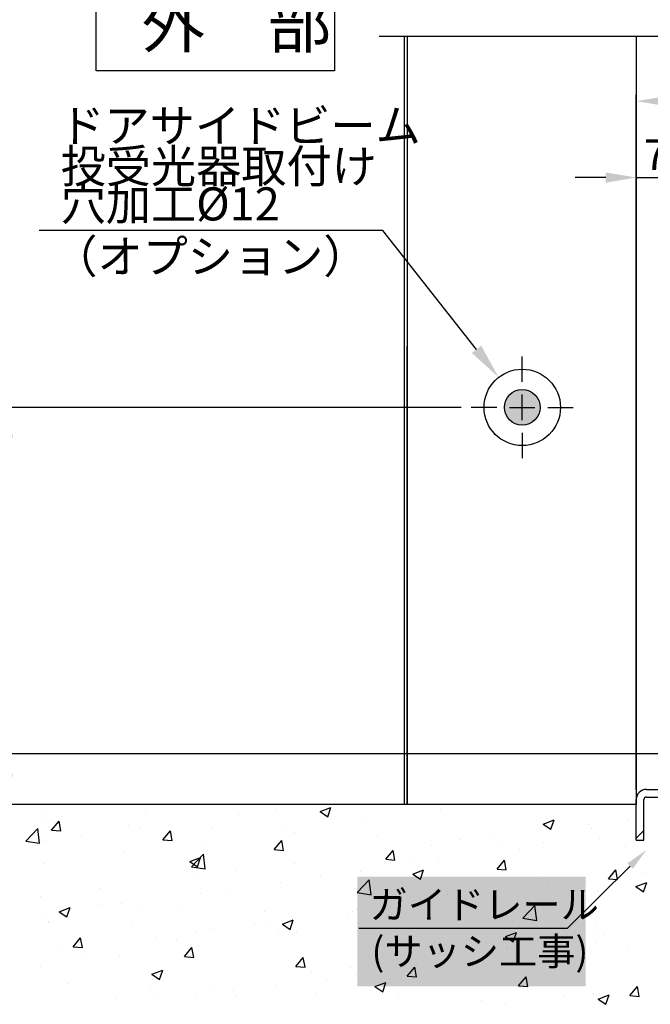
# Model space of a CAD drawing. Extents: x -32 to 1032, y -1980 to -1232.
# Drawn here: x 592 to 716, y -1873 to -1680 of the extents above; entities that cross this region are included whole.
import ezdxf

# ---------------------------------------------------------------- set-up
doc = ezdxf.new("R2010")
doc.units = 0
doc.header["$PDMODE"] = 3
doc.header["$PDSIZE"] = -100
doc.linetypes.add('CENTER', pattern=[50.8, 31.75, -6.35, 6.35, -6.35])
doc.layers.get('DEFPOINTS').update_dxf_attribs({"linetype": 'CONTINUOUS'})
for name, color, linetype in [('JISSEN', 7, 'CONTINUOUS'), ('SAKUZU1', 7, 'CONTINUOUS'), ('SAKUZU3', 7, 'CONTINUOUS'), ('SUNPOUSEN', 6, 'CONTINUOUS'), ('TOS_S1', 4, 'CONTINUOUS'), ('TYUSINSEN', 5, 'CENTER'), ('寸法線', 6, 'CONTINUOUS')]:
    doc.layers.add(name, color=color, linetype=linetype)
doc.styles.get("Standard").update_dxf_attribs({"font": 'txt.shx', "bigfont": 'KELF1-K.shx'})
doc.dimstyles.get("Standard").update_dxf_attribs({"dimtxt": 2.5, "dimasz": 2.5, "dimexe": 1.25, "dimexo": 0.625, "dimtad": 1, "dimcen": 2.5, "dimazin": 3, "dimtfac": 1, "dimtmove": 0, "dimatfit": 3})

# ---------------------------------------------------------------- blocks, each defined once
blk = doc.blocks.new('*X2831')
at = {"layer": 'SUNPOUSEN', "color": 7}
for p, q in [((663.39, -1721.25), (595.93, -1721.25)), ((681.81, -1744.61), (663.39, -1721.25))]:
    blk.add_line(p, q, dxfattribs=at)
blk.add_solid([(682.73, -1743.88), (686.15, -1750.1), (680.9, -1745.33)], dxfattribs=at)
blk = doc.blocks.new('*X2871')
at = {"layer": 'SUNPOUSEN', "color": 7, "linetype": 'CONTINUOUS'}
for p, q in [((624.75, -1833.95), (624.75, -1833.95)), ((624.75, -1833.95), (624.75, -1833.95)), ((637.6, -1833.95), (637.6, -1833.95)), ((650.39, -1833.95), (650.39, -1833.95)), ((650.39, -1833.95), (650.39, -1833.95)), ((663.31, -1833.95), (663.31, -1833.95)), ((663.31, -1833.95), (663.31, -1833.95)), ((676.16, -1833.95), (676.16, -1833.95)), ((689.01, -1833.95), (689.01, -1833.95)), ((597.25, -1835.32), (597.25, -1835.32)), ((616.81, -1835.82), (616.81, -1835.82)), ((635, -1835.97), (635, -1835.97)), ((642.63, -1834.97), (642.63, -1834.97)), ((651.11, -1835.35), (653.24, -1834.53)), ((651.11, -1835.35), (652.62, -1836.37)), ((652.62, -1836.37), (653.24, -1834.53)), ((674.8, -1834.99), (674.8, -1834.99)), ((713.17, -1835.14), (713.17, -1835.14)), ((713.17, -1835.14), (713.17, -1835.14)), ((597.24, -1837.31), (597.24, -1837.31)), ((598.39, -1838.98), (599.86, -1837.22)), ((600.21, -1839.14), (599.86, -1837.22)), ((613.51, -1838), (613.51, -1838)), ((659.4, -1836.94), (659.4, -1836.94)), ((694.91, -1837.79), (697.04, -1836.97)), ((694.91, -1837.79), (696.43, -1838.81)), ((696.43, -1838.81), (697.04, -1836.97)), ((703.83, -1837.88), (703.83, -1837.88)), ((711.46, -1836.87), (711.46, -1836.87)), ((713.17, -1836.65), (713.17, -1836.65)), ((713.17, -1836.65), (713.17, -1836.65)), ((593.33, -1841.15), (595.7, -1838.67)), ((596.04, -1841.57), (595.7, -1838.67)), ((598.39, -1838.98), (600.21, -1839.14)), ((599.04, -1838.87), (599.04, -1838.87)), ((604.21, -1840.03), (604.21, -1840.03)), ((615.75, -1838.51), (615.75, -1838.51)), ((620.25, -1840.89), (621.72, -1839.14)), ((622.07, -1841.05), (621.72, -1839.14)), ((629.78, -1838.68), (629.78, -1838.68)), ((643.76, -1839.09), (643.76, -1839.09)), ((646.05, -1839.37), (646.05, -1839.37)), ((662.32, -1840.06), (662.32, -1840.06)), ((704.43, -1838.75), (704.43, -1838.75)), ((593.33, -1841.15), (596.04, -1841.57)), ((596.58, -1841.03), (596.58, -1841.03)), ((620.25, -1840.89), (622.07, -1841.05)), ((627.92, -1841.37), (627.92, -1841.37)), ((642.11, -1842.8), (643.58, -1841.05)), ((643.93, -1842.96), (643.58, -1841.05)), ((673.04, -1841.93), (673.04, -1841.93)), ((678.59, -1840.75), (678.59, -1840.75)), ((684.58, -1840.41), (684.58, -1840.41)), ((686.66, -1841.8), (686.66, -1841.8)), ((694.87, -1841.43), (694.87, -1841.43)), ((705.91, -1840.71), (705.91, -1840.71)), ((612.53, -1843.32), (612.53, -1843.32)), ((625.86, -1846.19), (628.23, -1843.72)), ((628.57, -1846.61), (628.23, -1843.72)), ((642.11, -1842.8), (643.94, -1842.96)), ((663.98, -1844.71), (665.45, -1842.96)), ((665.41, -1842.93), (665.41, -1842.93)), ((665.8, -1844.87), (665.44, -1842.96)), ((690.26, -1842.85), (690.26, -1842.85)), ((711.14, -1842.12), (711.14, -1842.12)), ((596.88, -1845.47), (596.88, -1845.47)), ((625.5, -1845.18), (627.63, -1844.36)), ((625.5, -1845.18), (627.01, -1846.2)), ((627.01, -1846.2), (627.63, -1844.36)), ((646.16, -1845.47), (646.16, -1845.47)), ((663.98, -1844.71), (665.8, -1844.87)), ((668.88, -1844.85), (668.88, -1844.85)), ((674.43, -1845.14), (674.43, -1845.14)), ((685.84, -1846.63), (687.31, -1844.88)), ((687.66, -1846.79), (687.31, -1844.88)), ((711.73, -1845.44), (711.73, -1845.44)), ((625.86, -1846.19), (628.57, -1846.61)), ((634.61, -1846.99), (634.61, -1846.99)), ((651.1, -1847.9), (651.1, -1847.9)), ((659.03, -1847.09), (659.03, -1847.09)), ((669.3, -1847.62), (671.43, -1846.8)), ((669.3, -1847.62), (670.82, -1848.64)), ((670.82, -1848.64), (671.43, -1846.8)), ((685.84, -1846.63), (687.66, -1846.79)), ((707.7, -1848.54), (709.17, -1846.79)), ((709.52, -1848.7), (709.17, -1846.79)), ((714.99, -1847.37), (714.99, -1847.37)), ((626.98, -1847.99), (626.98, -1847.99)), ((643.38, -1849.23), (643.38, -1849.23)), ((658.39, -1851.24), (660.76, -1848.76)), ((661.1, -1851.66), (660.76, -1848.76)), ((693.96, -1848.49), (693.96, -1848.49)), ((703.44, -1848.89), (703.44, -1848.89)), ((707.7, -1848.54), (709.52, -1848.7)), ((713.1, -1850.06), (715.24, -1849.24)), ((714.62, -1851.08), (715.24, -1849.24)), ((607.73, -1850.53), (607.73, -1850.53)), ((627.55, -1851.52), (627.55, -1851.52)), ((633.33, -1850.96), (633.33, -1850.96)), ((658.39, -1851.24), (661.1, -1851.66)), ((676.18, -1851.55), (676.18, -1851.55)), ((695.81, -1849.9), (695.81, -1849.9)), ((705.54, -1850.85), (705.54, -1850.85)), ((713.1, -1850.06), (714.62, -1851.08)), ((596.19, -1852.05), (596.19, -1852.05)), ((607.58, -1853.57), (607.58, -1853.57)), ((612.16, -1853.47), (612.16, -1853.47)), ((676.56, -1852.43), (676.56, -1852.43)), ((689.89, -1853), (689.89, -1853)), ((596.51, -1855.62), (596.51, -1855.62)), ((599.89, -1855.01), (602.02, -1854.19)), ((599.89, -1855.01), (601.4, -1856.03)), ((601.4, -1856.03), (602.02, -1854.19)), ((615.55, -1854.01), (615.55, -1854.01)), ((623.85, -1854.26), (623.85, -1854.26)), ((640.12, -1854.95), (640.12, -1854.95)), ((656.39, -1855.63), (656.39, -1855.63)), ((657.39, -1854.96), (657.39, -1854.96)), ((658.41, -1854.6), (658.41, -1854.6)), ((665.02, -1853.95), (665.02, -1853.95)), ((674.06, -1855.28), (674.06, -1855.28)), ((690.92, -1856.28), (693.29, -1853.81)), ((693.63, -1856.7), (693.29, -1853.81)), ((597.73, -1856.98), (597.73, -1856.98)), ((597.78, -1857.06), (597.78, -1857.06)), ((638.14, -1857.49), (638.14, -1857.49)), ((643.69, -1857.45), (645.82, -1856.63)), ((643.69, -1857.45), (645.21, -1858.47)), ((645.21, -1858.47), (645.82, -1856.63)), ((658.66, -1857.23), (658.66, -1857.23)), ((672.66, -1856.32), (672.66, -1856.32)), ((688.93, -1857.01), (688.93, -1857.01)), ((690.92, -1856.28), (693.63, -1856.7)), ((614, -1857.67), (614, -1857.67)), ((626.59, -1859.01), (626.59, -1859.01)), ((630.27, -1858.35), (630.27, -1858.35)), ((640.63, -1857.65), (640.63, -1857.65)), ((643.01, -1859.38), (643.01, -1859.38)), ((646.54, -1859.04), (646.54, -1859.04)), ((687.49, -1859.89), (689.63, -1859.07)), ((689.01, -1860.91), (689.63, -1859.07)), ((705.2, -1857.7), (705.2, -1857.7)), ((705.6, -1859.16), (705.6, -1859.16)), ((706.97, -1859.39), (706.97, -1859.39)), ((602.62, -1861.9), (604.09, -1860.15)), ((604.44, -1862.06), (604.09, -1860.15)), ((618.96, -1860.01), (618.96, -1860.01)), ((622.86, -1860.7), (622.86, -1860.7)), ((662.81, -1859.73), (662.81, -1859.73)), ((679.09, -1860.42), (679.09, -1860.42)), ((687.49, -1859.89), (689.01, -1860.91)), ((695.36, -1861.1), (695.36, -1861.1)), ((695.42, -1860.91), (695.42, -1860.91)), ((705.17, -1861), (705.17, -1861)), ((599.71, -1862.55), (599.71, -1862.55)), ((602.62, -1861.9), (604.44, -1862.06)), ((624.48, -1863.82), (625.95, -1862.06)), ((626.3, -1863.98), (625.95, -1862.06)), ((627.18, -1861.67), (627.18, -1861.67)), ((687.79, -1861.92), (687.79, -1861.92)), ((687.82, -1862.21), (687.82, -1862.21)), ((689.52, -1863.14), (689.52, -1863.14)), ((711.63, -1861.79), (711.63, -1861.79)), ((605.08, -1863.75), (605.08, -1863.75)), ((611.79, -1863.62), (611.79, -1863.62)), ((624.48, -1863.82), (626.3, -1863.98)), ((646.34, -1865.73), (647.81, -1863.98)), ((648.16, -1865.89), (647.81, -1863.98)), ((668.54, -1864.45), (668.54, -1864.45)), ((670.05, -1865.26), (670.05, -1865.26)), ((596.14, -1865.76), (596.14, -1865.76)), ((618.08, -1867.28), (620.21, -1866.46)), ((619.6, -1868.3), (620.21, -1866.46)), ((646.34, -1865.73), (648.16, -1865.89)), ((649.37, -1866.98), (649.37, -1866.98)), ((657, -1865.97), (657, -1865.97)), ((668.2, -1867.64), (669.67, -1865.89)), ((670.03, -1867.8), (669.67, -1865.89)), ((673.69, -1865.43), (673.69, -1865.43)), ((601.51, -1869.06), (601.51, -1869.06)), ((618.08, -1867.28), (619.6, -1868.3)), ((652.27, -1868.31), (652.27, -1868.31)), ((658.29, -1867.38), (658.29, -1867.38)), ((661.88, -1869.72), (664.02, -1868.9)), ((663.4, -1870.74), (664.02, -1868.9)), ((668.2, -1867.64), (670.03, -1867.8)), ((690.07, -1869.55), (691.54, -1867.8)), ((691.89, -1869.71), (691.54, -1867.8)), ((617.78, -1869.75), (617.78, -1869.75)), ((618.58, -1871.03), (618.58, -1871.03)), ((630.12, -1869.51), (630.12, -1869.51)), ((634.05, -1870.44), (634.05, -1870.44)), ((642.64, -1869.53), (642.64, -1869.53)), ((661.88, -1869.72), (663.4, -1870.74)), ((690.07, -1869.55), (691.89, -1869.71)), ((711.93, -1871.47), (713.4, -1869.72)), ((713.75, -1871.63), (713.4, -1869.72)), ((610.95, -1872.04), (610.95, -1872.04)), ((626.81, -1871.81), (626.81, -1871.81)), ((634.5, -1871.37), (634.5, -1871.37)), ((650.32, -1871.13), (650.32, -1871.13)), ((666.59, -1871.81), (666.59, -1871.81)), ((682.87, -1872.5), (682.87, -1872.5)), ((687.41, -1872.94), (687.41, -1872.94)), ((698.95, -1871.42), (698.95, -1871.42)), ((704.8, -1871.15), (704.8, -1871.15)), ((705.69, -1872.16), (707.82, -1871.34)), ((705.69, -1872.16), (707.2, -1873.18)), ((707.2, -1873.18), (707.82, -1871.34)), ((711.93, -1871.47), (713.75, -1871.63))]:
    blk.add_line(p, q, dxfattribs=at)
blk = doc.blocks.new('*X2873')
at = {"layer": 'SUNPOUSEN', "color": 18}
blk.add_solid([(658.43, -1848.11), (703.23, -1848.11), (658.43, -1869.67), (703.23, -1869.67)], dxfattribs=at)
at = {"layer": 'SUNPOUSEN', "color": 7, "linetype": 'CONTINUOUS'}
for s, p in [('ガイドレール', (660.82, -1856.36)), ('(サッシ工事)', (661.18, -1865.53))]:
    blk.add_text(s, height=5.5, dxfattribs=at).set_placement(p)
blk = doc.blocks.new('*X2874')
at = {"layer": 'SUNPOUSEN', "color": 7}
for p, q in [((711.97, -1846.04), (699.61, -1858.3)), ((699.61, -1858.3), (658.7, -1858.3))]:
    blk.add_line(p, q, dxfattribs=at)
blk.add_solid([(711.45, -1845.5), (715.17, -1842.87), (712.5, -1846.57)], dxfattribs=at)
blk = doc.blocks.new('*U2875')
at = {"layer": 'JISSEN', "color": 7, "linetype": 'CONTINUOUS'}
for points in [[(689.71, -1759.32), (687.96, -1753.94), (689.71, -1752.66)], [(689.71, -1759.32), (689.71, -1752.66), (691.87, -1759.32)], [(691.87, -1759.32), (689.71, -1752.66), (691.87, -1752.66)], [(691.87, -1759.32), (691.87, -1752.66), (693.62, -1758.05)], [(693.62, -1758.05), (691.87, -1752.66), (693.62, -1753.94)], [(687.96, -1758.05), (687.29, -1755.99), (687.96, -1753.94)], [(687.96, -1758.05), (687.96, -1753.94), (689.71, -1759.32)], [(693.62, -1758.05), (693.62, -1753.94), (694.29, -1755.99)]]:
    blk.add_solid(points, dxfattribs=at)
blk = doc.blocks.new('*D2786')
at = {"layer": 'DEFPOINTS', "color": 0}
for p in [(661.08, -1294.81), (544.8, -1833.95), (713.17, -1833.95)]:
    blk.add_point(p, dxfattribs=at)
at = {"layer": '寸法線', "color": 7}
for p, q in [((659.08, -1294.81), (543.55, -1294.81)), ((544.8, -1300.81), (544.8, -1827.95)), ((711.17, -1833.95), (543.55, -1833.95))]:
    blk.add_line(p, q, dxfattribs=at)
for points in [[(545.8, -1300.81), (543.8, -1300.81), (544.8, -1294.81)], [(543.8, -1827.95), (545.8, -1827.95), (544.8, -1833.95)]]:
    blk.add_solid(points, dxfattribs=at)
at = {"layer": '寸法線', "color": 7, "linetype": 'CONTINUOUS'}
blk.add_text('H', height=6, rotation=90, dxfattribs=at).set_placement((542.8, -1700.97))
blk = doc.blocks.new('*D2794')
at = {"layer": 'DEFPOINTS', "color": 0}
for p in [(667.67, -1574.81), (559.8, -1833.95), (713.17, -1833.95)]:
    blk.add_point(p, dxfattribs=at)
at = {"layer": '寸法線', "color": 7}
for p, q in [((665.67, -1574.81), (558.55, -1574.81)), ((559.8, -1580.81), (559.8, -1827.95)), ((711.17, -1833.95), (558.55, -1833.95))]:
    blk.add_line(p, q, dxfattribs=at)
for points in [[(560.8, -1580.81), (558.8, -1580.81), (559.8, -1574.81)], [(558.8, -1827.95), (560.8, -1827.95), (559.8, -1833.95)]]:
    blk.add_solid(points, dxfattribs=at)
at = {"layer": '寸法線', "color": 7, "linetype": 'CONTINUOUS'}
blk.add_text('H=DH', height=6, rotation=90, dxfattribs=at).set_placement((558.3, -1710.33))
blk = doc.blocks.new('*D2795')
at = {"layer": 'DEFPOINTS', "color": 0}
for p in [(720.16, -1564.81), (574.8, -1823.99), (720.17, -1823.99)]:
    blk.add_point(p, dxfattribs=at)
at = {"layer": '寸法線', "color": 7}
for p, q in [((718.16, -1564.81), (573.55, -1564.81)), ((574.8, -1570.81), (574.8, -1817.99)), ((718.17, -1823.99), (573.55, -1823.99))]:
    blk.add_line(p, q, dxfattribs=at)
for points in [[(575.8, -1570.81), (573.8, -1570.81), (574.8, -1564.81)], [(573.8, -1817.99), (575.8, -1817.99), (574.8, -1823.99)]]:
    blk.add_solid(points, dxfattribs=at)
at = {"layer": '寸法線', "color": 7, "linetype": 'CONTINUOUS'}
blk.add_text('DH=H', height=6, rotation=90, dxfattribs=at).set_placement((573.3, -1710.17))
blk = doc.blocks.new('*X2896')
at = {"layer": '寸法線', "color": 18}
blk.add_solid([(566.7, -1833.21), (566.7, -1824.76), (573.9, -1833.21), (573.9, -1824.76)], dxfattribs=at)
at = {"layer": '寸法線', "color": 7, "linetype": 'CONTINUOUS'}
blk.add_text('10', height=6, rotation=90, dxfattribs=at).set_placement((573.3, -1832.61))
blk = doc.blocks.new('*D2796')
at = {"layer": 'DEFPOINTS', "color": 0}
for p in [(720.17, -1823.99), (574.8, -1833.95), (713.17, -1833.95)]:
    blk.add_point(p, dxfattribs=at)
at = {"layer": '寸法線', "color": 7}
for p, q in [((574.8, -1817.99), (574.8, -1811.99)), ((718.17, -1823.99), (573.55, -1823.99)), ((574.8, -1823.99), (574.8, -1833.95)), ((711.17, -1833.95), (573.55, -1833.95)), ((574.8, -1839.95), (574.8, -1845.95))]:
    blk.add_line(p, q, dxfattribs=at)
for points in [[(573.8, -1817.99), (575.8, -1817.99), (574.8, -1823.99)], [(575.8, -1839.95), (573.8, -1839.95), (574.8, -1833.95)]]:
    blk.add_solid(points, dxfattribs=at)
blk.add_blockref('*X2896', (0, 0), dxfattribs=at)
blk = doc.blocks.new('*D2797')
at = {"layer": 'DEFPOINTS', "color": 0}
for p in [(680.79, -1755.99), (589.8, -1833.95), (713.17, -1833.95)]:
    blk.add_point(p, dxfattribs=at)
at = {"layer": '寸法線', "color": 7}
for p, q in [((678.79, -1755.99), (588.55, -1755.99)), ((589.8, -1761.99), (589.8, -1827.95)), ((711.17, -1833.95), (588.55, -1833.95))]:
    blk.add_line(p, q, dxfattribs=at)
for points in [[(590.8, -1761.99), (588.8, -1761.99), (589.8, -1755.99)], [(588.8, -1827.95), (590.8, -1827.95), (589.8, -1833.95)]]:
    blk.add_solid(points, dxfattribs=at)
at = {"layer": '寸法線', "color": 7, "linetype": 'CONTINUOUS'}
blk.add_text('600', height=6, rotation=90, dxfattribs=at).set_placement((588.3, -1802.11))
blk = doc.blocks.new('*X2902')
at = {"layer": '寸法線', "color": 18}
blk.add_solid([(756.44, -1687.78), (769.89, -1687.78), (756.44, -1694.98), (769.89, -1694.98)], dxfattribs=at)
at = {"layer": '寸法線', "color": 7, "linetype": 'CONTINUOUS'}
blk.add_text('100', height=6, dxfattribs=at).set_placement((757.04, -1694.38))
blk = doc.blocks.new('*D2810')
at = {"layer": 'DEFPOINTS', "color": 0}
for p in [(813.17, -1695.88), (713.17, -1832.99), (813.17, -1832.99)]:
    blk.add_point(p, dxfattribs=at)
at = {"layer": '寸法線', "color": 7}
for p, q in [((713.17, -1830.99), (713.17, -1694.63)), ((813.17, -1830.99), (813.17, -1694.63)), ((719.17, -1695.88), (807.17, -1695.88))]:
    blk.add_line(p, q, dxfattribs=at)
for points in [[(719.17, -1694.88), (719.17, -1696.88), (713.17, -1695.88)], [(807.17, -1696.88), (807.17, -1694.88), (813.17, -1695.88)]]:
    blk.add_solid(points, dxfattribs=at)
blk.add_blockref('*X2902', (0, 0), dxfattribs=at)
blk = doc.blocks.new('*D2811')
at = {"layer": 'DEFPOINTS', "color": 0}
for p in [(720.17, -1710.88), (720.17, -1723.99), (713.17, -1832.99)]:
    blk.add_point(p, dxfattribs=at)
at = {"layer": '寸法線', "color": 7}
for p, q in [((713.17, -1830.99), (713.17, -1709.63)), ((720.17, -1721.99), (720.17, -1709.63)), ((707.17, -1710.88), (701.17, -1710.88)), ((713.17, -1710.88), (720.17, -1710.88)), ((726.17, -1710.88), (732.17, -1710.88))]:
    blk.add_line(p, q, dxfattribs=at)
for points in [[(707.17, -1711.88), (707.17, -1709.88), (713.17, -1710.88)], [(726.17, -1709.88), (726.17, -1711.88), (720.17, -1710.88)]]:
    blk.add_solid(points, dxfattribs=at)
at = {"layer": '寸法線', "color": 7, "linetype": 'CONTINUOUS'}
blk.add_text('7', height=6, dxfattribs=at).set_placement((714.67, -1709.38))

msp = doc.modelspace()

# ---------------------------------------------------------------- linework, layer by layer
at = {"layer": 'JISSEN', "color": 7}
for p, q in [((747.96, -1683.213), (662.668, -1683.213)), ((690.79, -1758.493), (690.79, -1753.493)), ((688.29, -1755.993), (693.29, -1755.993))]:
    msp.add_line(p, q, dxfattribs=at)
for radius in [7.5, 3.5]:
    msp.add_circle((690.79, -1755.993), radius, dxfattribs=at)
at = {"layer": 'SAKUZU1', "color": 7}
msp.add_line((713.168, -1833.945), (527.528, -1833.945), dxfattribs=at)
at = {"layer": 'SAKUZU3', "color": 7}
for p, q in [((607.147, -1689.908), (607.147, -1672.358)), ((653.947, -1672.358), (653.947, -1689.908)), ((653.947, -1689.908), (607.147, -1689.908))]:
    msp.add_line(p, q, dxfattribs=at)
at = {"layer": 'TOS_S1', "color": 7, "linetype": 'CONTINUOUS'}
for p, q in [((667.668, -1720.079), (667.668, -1683.213)), ((668.168, -1683.213), (668.168, -1720.079)), ((713.168, -1683.213), (713.168, -1833.945)), ((667.668, -1833.945), (667.668, -1720.081)), ((668.168, -1720.081), (668.168, -1833.845)), ((713.168, -1720.081), (713.168, -1833.988)), ((713.168, -1720.081), (713.168, -1830.988)), ((668.168, -1833.945), (668.168, -1743.988)), ((715.168, -1830.988), (729.668, -1830.988)), ((713.168, -1840.988), (713.168, -1832.988)), ((714.668, -1840.988), (714.668, -1832.988)), ((715.168, -1832.488), (729.668, -1832.488)), ((713.168, -1840.577), (714.668, -1839.077)), ((713.168, -1840.577), (714.668, -1839.077)), ((713.168, -1840.988), (714.668, -1840.988))]:
    msp.add_line(p, q, dxfattribs=at)
for radius in [2, 0.5]:
    msp.add_arc((715.168, -1832.988), radius, 90, 180, dxfattribs=at)
at = {"layer": 'TYUSINSEN', "color": 7}
for p, q in [((690.79, -1750.993), (690.79, -1745.993)), ((685.79, -1755.993), (680.79, -1755.993)), ((695.79, -1755.993), (700.79, -1755.993)), ((690.79, -1760.993), (690.79, -1765.993))]:
    msp.add_line(p, q, dxfattribs=at)

# ---------------------------------------------------------------- block references
at = {"layer": 'JISSEN', "color": 7}
msp.add_blockref('*U2875', (0, 0), dxfattribs=at)
at = {"layer": 'SUNPOUSEN', "color": 7}
for name in ['*X2831', '*X2871', '*X2874', '*X2873']:
    msp.add_blockref(name, (0, 0), dxfattribs=at)

# ---------------------------------------------------------------- texts
at = {"layer": 'SAKUZU1', "color": 7}
msp.add_text('外\u3000部', height=9.1, dxfattribs=at).set_placement((616.073, -1685.356))
at = {"layer": 'SUNPOUSEN', "color": 7}
for s, p in [('ドアサイドビーム', (599.923, -1703.941)), ('投受光器取付け', (600.167, -1711.897)), ('穴加工%%C12', (600.167, -1719.3)), ('（オプション）', (598.539, -1729.603))]:
    msp.add_text(s, height=6.5, dxfattribs=at).set_placement(p)

# ---------------------------------------------------------------- dimensions: what is measured, and where the dimension line sits
at = {"layer": '寸法線', "color": 7}
for base, p1, p2, text, picture, middle in [((544.8, -1833.945), (661.082, -1294.814), (713.168, -1833.945), '\\A1;H', '*D2786', (544.8, -1698.973)), ((574.8, -1823.988), (720.165, -1564.814), (720.168, -1823.988), '\\A1;DH=H', '*D2795', (574.8, -1699.17)), ((559.8, -1833.945), (667.668, -1574.814), (713.168, -1833.945), '\\A1;H=DH', '*D2794', (559.8, -1699.326))]:
    dim = msp.add_linear_dim(base=base, p1=p1, p2=p2, angle=90, text=text, dimstyle='Standard', dxfattribs=at)
    dim.commit()
    dim.dimension.update_dxf_attribs({"geometry": picture, "text_midpoint": middle, "dimtype": 160})
dim = msp.add_linear_dim(base=(813.168, -1695.875), p1=(713.168, -1832.988), p2=(813.168, -1832.988), dimstyle='Standard', dxfattribs=at)
dim.commit()
dim.dimension.update_dxf_attribs({"geometry": '*D2810', "text_midpoint": (763.168, -1691.375)})
dim = msp.add_linear_dim(base=(720.168, -1710.875), p1=(713.168, -1832.988), p2=(720.168, -1723.988), dimstyle='Standard', dxfattribs=at)
dim.commit()
dim.dimension.update_dxf_attribs({"geometry": '*D2811', "text_midpoint": (716.668, -1710.875), "dimtype": 160})
dim = msp.add_linear_dim(base=(589.8, -1833.945), p1=(680.79, -1755.993), p2=(713.168, -1833.945), angle=90, text='\\A1;600', dimstyle='Standard', dxfattribs=at)
dim.commit()
dim.dimension.update_dxf_attribs({"geometry": '*D2797', "text_midpoint": (585.3, -1794.969)})
dim = msp.add_linear_dim(base=(574.8, -1833.945), p1=(720.168, -1823.988), p2=(713.168, -1833.945), angle=90, dimstyle='Standard', dxfattribs=at)
dim.commit()
dim.dimension.update_dxf_attribs({"geometry": '*D2796', "text_midpoint": (574.8, -1828.988), "dimtype": 160})

doc.saveas('drawing.dxf')
